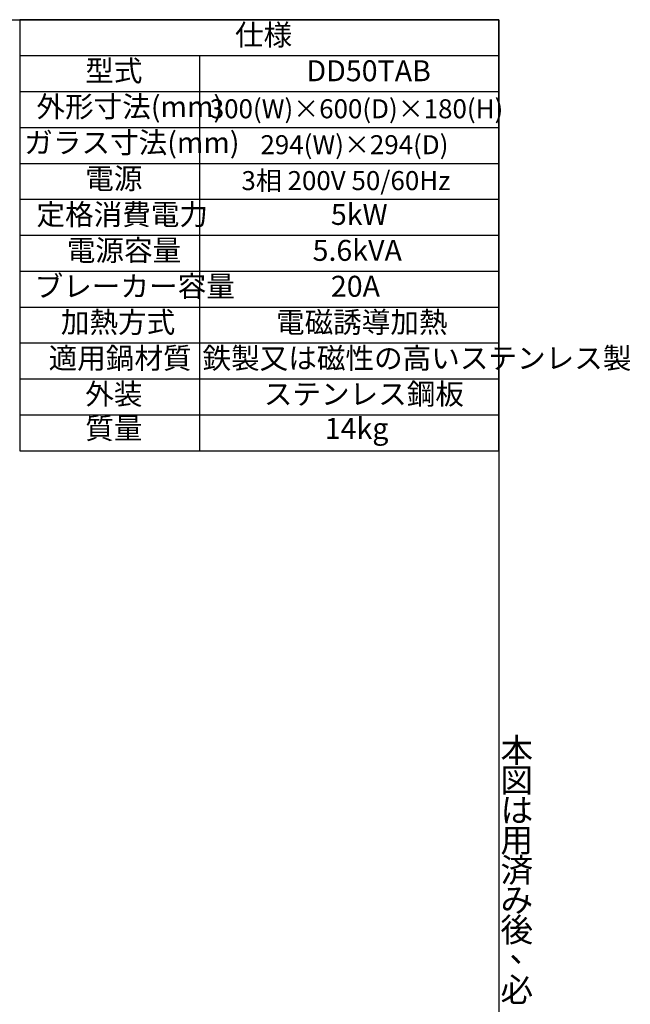
# Model space of a CAD drawing. Units: millimetres. Extents: x 78 to 2108, y 70 to 1414.
# Drawn here: x 1598 to 2108, y 592 to 1414 of the extents above; entities that cross this region are included whole.
import ezdxf

# ---------------------------------------------------------------- set-up
doc = ezdxf.new("R2010")
doc.units = ezdxf.units.MM
doc.header["$LTSCALE"] = 5
for name, color, linetype in [('SLD-0', 179, 'Continuous'), ('SUNPOU', 3, 'Continuous'), ('WAKU', 5, 'Continuous')]:
    doc.layers.add(name, color=color, linetype=linetype)
doc.styles.add('SLDTEXTSTYLE0', font='TXT', dxfattribs={"width": 0.7, "bigfont": 'bigfont'})

# ---------------------------------------------------------------- blocks, each defined once
blk = doc.blocks.new('SW_TABLEANNOTATION_0')
at = {"layer": 'SLD-0', "color": 0}
for p, q in [((0, 0), (0, -360)), ((400, 0), (0, 0)), ((400, -360), (400, 0)), ((0, -30), (400, -30)), ((150, -30), (150, -360)), ((0, -60), (400, -60)), ((0, -90), (400, -90)), ((0, -120), (400, -120)), ((0, -150), (400, -150)), ((0, -180), (400, -180)), ((0, -210), (400, -210)), ((0, -240), (400, -240)), ((0, -270), (400, -270)), ((0, -300), (400, -300)), ((0, -330), (400, -330)), ((0, -360), (400, -360))]:
    blk.add_line(p, q, dxfattribs=at)
at = {"layer": 'SLD-0', "color": 0, "attachment_point": 1, "style": 'SLDTEXTSTYLE0'}
for s, insert, char_height in [('仕様', (179.63, -3.91), 17.5), ('型式', (54.63, -33.91), 17.5), ('DD50TAB', (239.36, -33.91), 17.5), ('外形寸法(mm)', (13.9, -63.91), 17.5), ('300(W)×600(D)×180(H)', (158.58, -66.47), 15.875), ('ガラス寸法(mm)', (3.71, -93.91), 17.5), ('294(W)×294(D)', (200.92, -96.47), 15.875), ('電源', (54.63, -123.91), 17.5), ('3相 200V 50/60Hz', (185.04, -126.47), 15.875), ('定格消費電力', (13.9, -153.91), 17.5), ('5kW', (259.72, -153.91), 17.5), ('電源容量', (39.22, -183.91), 17.5), ('5.6kVA', (244.45, -183.91), 17.5), ('ブレーカー容量', (12.39, -213.91), 17.5), ('20A', (259.72, -213.91), 17.5), ('加熱方式', (34.26, -243.91), 17.5), ('電磁誘導加熱', (213.9, -243.91), 17.5), ('適用鍋材質', (24.08, -273.91), 17.5), ('鉄製又は磁性の高いステンレス製', (152.5, -273.91), 17.5), ('外装', (54.63, -303.91), 17.5), ('ステンレス鋼板', (203.71, -303.91), 17.5), ('質量', (54.63, -332.63), 17.5), ('14kg', (254.63, -332.63), 17.5)]:
    blk.add_mtext(s, dxfattribs=dict(at, insert=insert, char_height=char_height))

msp = doc.modelspace()

# ---------------------------------------------------------------- linework, layer by layer
at = {"layer": 'WAKU', "color": 7}
for p, q in [((93.125, 1414.375), (1998.125, 1414.375)), ((1998.125, 1414.375), (1998.125, 99.375))]:
    msp.add_line(p, q, dxfattribs=at)

# ---------------------------------------------------------------- block references
at = {"layer": 'SLD-0'}
msp.add_blockref('SW_TABLEANNOTATION_0', (1598.125, 1414.375), dxfattribs=at)

# ---------------------------------------------------------------- texts
at = {"layer": 'SUNPOU', "color": 7, "char_height": 20, "attachment_point": 2, "style": 'SLDTEXTSTYLE0'}
for s, insert in [('本', (2013.049, 814.163)), ('図', (2013.049, 789.163)), ('は', (2013.167, 764.163)), ('用', (2013.049, 739.163)), ('済', (2013.049, 714.163)), ('み', (2013.118, 689.163)), ('後', (2013.049, 664.163)), ('、', (2020.51, 647.181)), ('必', (2013.049, 614.163))]:
    msp.add_mtext(s, dxfattribs=dict(at, insert=insert))

doc.saveas('drawing.dxf')
